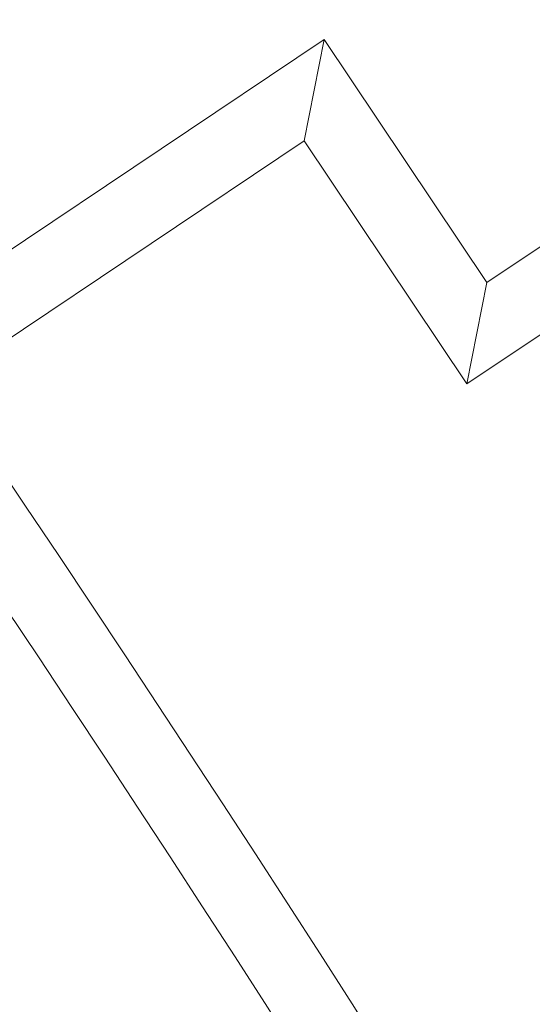
# Model space of a CAD drawing. Extents: x -28 to 72, y -73 to 47.
# Drawn here: x 57 to 57, y 10 to 11 of the extents above; entities that cross this region are included whole.
import ezdxf

# ---------------------------------------------------------------- set-up
doc = ezdxf.new("R2010")
doc.units = 0
doc.header["$LTSCALE"] = 0.1
doc.header["$MEASUREMENT"] = 0
doc.layers.get('0').update_dxf_attribs({"linetype": 'CONTINUOUS', "lineweight": 15})

msp = doc.modelspace()

# ---------------------------------------------------------------- linework, layer by layer
for p, q in [((57.20642, 10.73876), (57.36221, 10.84309)), ((56.95511, 10.7209), (57.13687, 10.84262)), ((57.12829, 10.79927), (57.13687, 10.84262)), ((57.13687, 10.84262), (57.20642, 10.73876)), ((57.19784, 10.6954), (57.40557, 10.83451)), ((56.9725, 10.69494), (57.12829, 10.79927)), ((57.12829, 10.79927), (57.19784, 10.6954)), ((57.20642, 10.73876), (57.19784, 10.6954))]:
    msp.add_line(p, q)
at = {"color": 8}
for centre, radius, start, end in [((47.78012, 5.67676), 9.76514, 1.895112, 41.322849), ((48.18824, 4.79005), 10.30101, 8.849175, 34.276578)]:
    msp.add_arc(centre, radius, start, end, dxfattribs=at)
for radius, start in [(11.89832, 9.610147), (11.86707, 9.482691)]:
    msp.add_arc((47.13068, 4.0111), radius, start, 41.008222)

doc.saveas('drawing.dxf')
